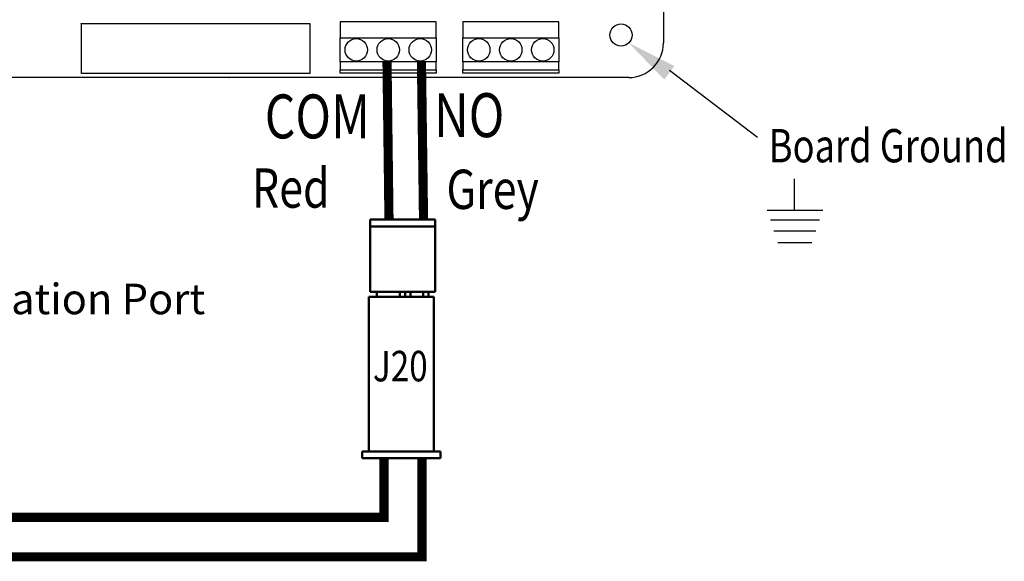
# Model space of a CAD drawing. Extents: x 27.6 to 49.1, y 10.3 to 24.2.
# Drawn here: x 37.9 to 41.1, y 10.3 to 12.1 of the extents above; entities that cross this region are included whole.
import ezdxf

# ---------------------------------------------------------------- set-up
doc = ezdxf.new("R2010")
doc.units = 0
doc.header["$LTSCALE"] = 1.3333
doc.header["$MEASUREMENT"] = 0
doc.layers.get('0').update_dxf_attribs({"linetype": 'CONTINUOUS'})
doc.layers.add('SCHEMATIC 28697-4', color=7, linetype='CONTINUOUS')
doc.layers.add('Symbol (ANSI)', color=7, linetype='CONTINUOUS', lineweight=25)
doc.layers.add('Visible (ANSI)', color=7, linetype='CONTINUOUS', lineweight=50)
doc.styles.add('Note Text (ANSI)', font='simplex.shx')

msp = doc.modelspace()

# ---------------------------------------------------------------- linework, layer by layer
at = {"color": 7}
for p, q in [((40.0274, 15.3041), (40.0274, 12.015)), ((38.1215, 12.0757), (38.1192, 12.078)), ((38.1192, 12.078), (38.8695, 12.078)), ((38.1215, 11.9142), (38.1215, 12.0757)), ((38.8695, 12.078), (38.8695, 11.9142)), ((38.9689, 12.0837), (38.9689, 12.0313)), ((39.2833, 12.0837), (38.9689, 12.0837)), ((39.2833, 12.0313), (39.2833, 12.0837)), ((39.3701, 12.0837), (39.3701, 12.0313)), ((39.6845, 12.0837), (39.3701, 12.0837)), ((39.6845, 12.0313), (39.6845, 12.0837)), ((38.9689, 12.0313), (39.2833, 12.0313)), ((38.9689, 11.9527), (38.9689, 12.0313)), ((39.2833, 12.0313), (39.2833, 11.9527)), ((39.3701, 12.0313), (39.6845, 12.0313)), ((39.3701, 11.9527), (39.3701, 12.0313)), ((39.6845, 12.0313), (39.6845, 11.9527)), ((39.2833, 11.9527), (38.9689, 11.9527)), ((38.9689, 11.9527), (38.9689, 11.9265)), ((39.2833, 11.9265), (39.2833, 11.9527)), ((39.6845, 11.9527), (39.3701, 11.9527)), ((39.3701, 11.9527), (39.3701, 11.9265)), ((39.6845, 11.9265), (39.6845, 11.9527)), ((38.8695, 11.9142), (38.1215, 11.9142)), ((38.9689, 11.9265), (39.2833, 11.9265)), ((38.9689, 11.916), (38.9689, 11.9265)), ((39.2833, 11.916), (38.9689, 11.916)), ((39.2833, 11.9265), (39.2833, 11.916)), ((39.3701, 11.9265), (39.6845, 11.9265)), ((39.3701, 11.916), (39.3701, 11.9265)), ((39.6845, 11.916), (39.3701, 11.916)), ((39.6845, 11.9265), (39.6845, 11.916)), ((40.047, 11.9258), (40.336, 11.7058)), ((39.9136, 11.9012), (37.6547, 11.9012)), ((38.6038, 11.9008), (38.605, 11.9008))]:
    msp.add_line(p, q, dxfattribs=at)
for centre, radius in [((39.8886, 12.0405), 0.0363), ((39.0213, 11.992), 0.0367), ((39.1261, 11.992), 0.0367), ((39.2309, 11.992), 0.0367), ((39.4225, 11.992), 0.0367), ((39.5273, 11.992), 0.0367), ((39.6321, 11.992), 0.0367)]:
    msp.add_circle(centre, radius, dxfattribs=at)
msp.add_arc((39.9136, 12.015), 0.1138, 270.0001, 359.9999, dxfattribs=at)
msp.add_solid([(40.0304, 11.8944), (40.0632, 11.9388), (39.9136, 12.015)], dxfattribs=at)
at = {"layer": 'SCHEMATIC 28697-4'}
for p, q in [((40.4558, 11.5696), (40.4558, 11.4667)), ((40.3676, 11.4667), (40.5499, 11.4667)), ((40.3781, 11.4344), (40.5386, 11.4344)), ((40.3896, 11.3991), (40.5264, 11.3991)), ((40.4021, 11.3609), (40.5131, 11.3609))]:
    msp.add_line(p, q, dxfattribs=at)
at = {"layer": 'SCHEMATIC 28697-4', "const_width": 0.03}
for points in [[(39.1219, 11.9556), (39.1284, 11.4353)], [(39.2347, 11.9555), (39.2416, 11.4353)], [(33.3065, 11.7824), (33.3065, 10.3302), (39.2363, 10.3302), (39.2363, 10.654)], [(33.5391, 11.7824), (33.5391, 10.4593), (39.1123, 10.4593), (39.1123, 10.6517)]]:
    msp.add_lwpolyline(points, dxfattribs=at)
at = {"layer": 'Visible (ANSI)'}
for p, q in [((39.0668, 11.4353), (39.0668, 11.4131)), ((39.0668, 11.4353), (39.2794, 11.4353)), ((39.2794, 11.4131), (39.2794, 11.4353)), ((39.0668, 11.1983), (39.0668, 11.4131)), ((39.0734, 11.4131), (39.0668, 11.4131)), ((39.0734, 11.4131), (39.2728, 11.4131)), ((39.2794, 11.4131), (39.2728, 11.4131)), ((39.2794, 11.1983), (39.2794, 11.4131)), ((39.0668, 11.1983), (39.121, 11.1983)), ((39.0889, 11.1983), (39.0889, 11.1823)), ((39.121, 11.1983), (39.1321, 11.1983)), ((39.1321, 11.1983), (39.208, 11.1983)), ((39.1642, 11.1983), (39.1642, 11.1823)), ((39.1819, 11.1983), (39.1819, 11.1823)), ((39.1986, 11.1983), (39.1986, 11.1823)), ((39.208, 11.1983), (39.219, 11.1983)), ((39.219, 11.1983), (39.2201, 11.1983)), ((39.2201, 11.1983), (39.2312, 11.1983)), ((39.2312, 11.1983), (39.2794, 11.1983)), ((39.2406, 11.1983), (39.2406, 11.1823)), ((39.2573, 11.1983), (39.2573, 11.1823)), ((39.0623, 11.1823), (39.275, 11.1823)), ((39.0623, 11.1823), (39.0623, 10.675)), ((39.275, 11.1823), (39.275, 10.675)), ((39.0402, 10.675), (39.2971, 10.675)), ((39.0402, 10.675), (39.0402, 10.6529)), ((39.2971, 10.6529), (39.0402, 10.6529)), ((39.2971, 10.6529), (39.2971, 10.675))]:
    msp.add_line(p, q, dxfattribs=at)

# ---------------------------------------------------------------- texts
at = {"layer": 'Symbol (ANSI)', "style": 'Note Text (ANSI)', "width": 0.8}
for s, height, p in [('COM', 0.14408, (38.7215, 11.7016)), ('NO', 0.14408, (39.2759, 11.7058)), ('Board Ground', 0.109044, (40.3723, 11.6232)), ('Red', 0.12889, (38.6795, 11.4744)), ('Grey', 0.12889, (39.3167, 11.4703)), ('J20', 0.1, (39.0757, 10.9052))]:
    msp.add_text(s, height=height, dxfattribs=at).set_placement(p)
at = {"layer": 'Symbol (ANSI)', "insert": (37.195, 11.392), "char_height": 0.1, "attachment_point": 1, "style": 'Note Text (ANSI)'}
msp.add_mtext_dynamic_manual_height_columns('Optional^JCommunication Port', width=1.580795, gutter_width=0.3188, heights=[0], dxfattribs=at)

doc.saveas('drawing.dxf')
